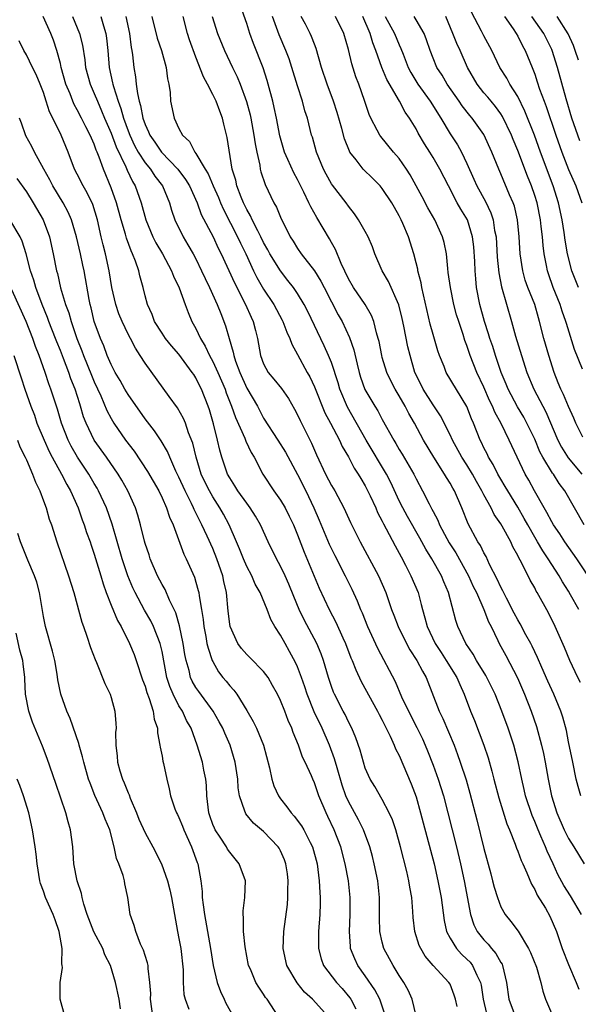
# Model space of a CAD drawing. Units: inches. Extents: x 2562000 to 2565000, y 1509000 to 1512000.
# Drawn here: x 2563974 to 2564040, y 1509062 to 1509179 of the extents above; entities that cross this region are included whole.
import ezdxf

# ---------------------------------------------------------------- set-up
doc = ezdxf.new("R2010")
doc.units = ezdxf.units.IN
doc.header["$MEASUREMENT"] = 0
doc.layers.add('LD25621509_2ft', color=62, linetype='Continuous')

msp = doc.modelspace()

# ---------------------------------------------------------------- linework, layer by layer
at = {"layer": 'LD25621509_2ft'}
for points, elevation in [([(2564040.46, 1509087), (2564040.12, 1509088.12), (2564039.9, 1509089), (2564039.49, 1509091), (2564039, 1509093.4), (2564038.74, 1509094.74), (2564038.32, 1509096.32), (2564038.1, 1509097), (2564037.27, 1509099), (2564036.55, 1509100.55), (2564035.82, 1509102.18), (2564035.33, 1509103.33), (2564034.69, 1509104.69), (2564034.53, 1509105), (2564033.97, 1509106.03), (2564033.3, 1509107.3), (2564033, 1509107.8), (2564032.58, 1509108.58), (2564031.65, 1509110.35), (2564031.22, 1509111.22), (2564031, 1509111.63), (2564030.58, 1509112.58), (2564029.67, 1509114.33), (2564029.25, 1509115.25), (2564029, 1509115.68), (2564028.58, 1509116.58), (2564028.29, 1509117), (2564027.13, 1509119.13), (2564026.39, 1509121), (2564025.53, 1509123), (2564025.33, 1509123.33), (2564025, 1509123.93), (2564024.58, 1509124.58), (2564024.36, 1509125), (2564023.07, 1509127), (2564021.87, 1509129), (2564020.79, 1509131), (2564020.13, 1509132.13), (2564019.7, 1509133), (2564019, 1509134.24), (2564018.53, 1509135), (2564018, 1509136), (2564017.53, 1509137), (2564017, 1509138.77), (2564016.94, 1509139), (2564016.63, 1509140.63), (2564016.53, 1509141), (2564016.32, 1509141.68), (2564016.01, 1509143), (2564015.73, 1509143.73), (2564014.97, 1509145), (2564013.59, 1509147), (2564013, 1509148.04), (2564012.15, 1509149.85), (2564011.5, 1509151.49), (2564011, 1509152.34), (2564010.77, 1509152.77), (2564009.27, 1509155.27), (2564008.55, 1509156.55), (2564008.35, 1509157), (2564007.75, 1509158.25), (2564007, 1509159.77), (2564006.56, 1509160.56), (2564005.87, 1509162.13), (2564005.47, 1509163), (2564004.9, 1509164.9), (2564004.51, 1509167), (2564004.25, 1509168.25), (2564004.08, 1509169), (2564003.55, 1509171), (2564003.43, 1509171.43), (2564002.93, 1509172.93), (2564001.8, 1509175.8), (2564001.36, 1509177), (2564001, 1509178.17), (2564000.28, 1509180.28)], 9832), ([(2564025.86, 1509062.14), (2564025.65, 1509063), (2564025.5, 1509063.5), (2564025, 1509064.77), (2564024.88, 1509065), (2564023, 1509067), (2564022.08, 1509068.08), (2564021.54, 1509069), (2564021.37, 1509069.37), (2564020.84, 1509071), (2564020.66, 1509072.66), (2564020.62, 1509073.38), (2564020.48, 1509075), (2564020.24, 1509076.24), (2564020.15, 1509077), (2564019.9, 1509078.1), (2564019.17, 1509081), (2564018.59, 1509083), (2564018.2, 1509084.2), (2564017.83, 1509085), (2564017, 1509086.6), (2564016.11, 1509088.11), (2564015.56, 1509089), (2564015, 1509090.28), (2564014.78, 1509091), (2564014.39, 1509092.39), (2564013.88, 1509093.88), (2564013.4, 1509095), (2564013, 1509095.77), (2564012.62, 1509096.62), (2564012.39, 1509097), (2564011.36, 1509099), (2564011.25, 1509099.25), (2564011, 1509099.94), (2564010.67, 1509101), (2564010.06, 1509103), (2564009.78, 1509103.78), (2564009.27, 1509105), (2564007.79, 1509107.79), (2564007.21, 1509109), (2564006.55, 1509110.55), (2564005.99, 1509111.99), (2564005.54, 1509113), (2564005, 1509114.13), (2564004.51, 1509115), (2564003.52, 1509117), (2564002.62, 1509119), (2564002.03, 1509120.03), (2564001.42, 1509121), (2564001, 1509121.55), (2563999.97, 1509123), (2563999.61, 1509123.61), (2563999, 1509124.54), (2563998.75, 1509125), (2563998.07, 1509127), (2563997.82, 1509127.82), (2563997.57, 1509129), (2563997.09, 1509130.91), (2563996.59, 1509132.59), (2563996.45, 1509133), (2563995.67, 1509135), (2563995.44, 1509135.44), (2563995, 1509136.36), (2563994.74, 1509136.74), (2563994.58, 1509137), (2563993, 1509139.13), (2563992.12, 1509140.12), (2563991.41, 1509141), (2563991, 1509141.61), (2563990.13, 1509143), (2563989.82, 1509143.82), (2563989.27, 1509145), (2563989, 1509146.02), (2563988.76, 1509147), (2563988.38, 1509148.38), (2563988.25, 1509149), (2563987.88, 1509150.12), (2563987.53, 1509151), (2563987.35, 1509151.35), (2563986.82, 1509152.82), (2563986.69, 1509153.31), (2563986.19, 1509155), (2563985.64, 1509157), (2563985, 1509158.79), (2563984.08, 1509161), (2563983.6, 1509162.4), (2563983.36, 1509163), (2563983.24, 1509163.24), (2563983, 1509163.94), (2563982.66, 1509164.66), (2563982.53, 1509165), (2563981.99, 1509165.99), (2563981.51, 1509167), (2563981, 1509167.99), (2563980.63, 1509168.63), (2563980.47, 1509169), (2563980.14, 1509169.86), (2563979.66, 1509171), (2563979.1, 1509173), (2563979, 1509173.45), (2563978.58, 1509175), (2563978.19, 1509176.19), (2563977.88, 1509177), (2563976.98, 1509179)], 9818), ([(2563980.44, 1509179), (2563981.25, 1509177), (2563981.61, 1509175.61), (2563981.88, 1509173.88), (2563981.97, 1509173), (2563982.51, 1509171), (2563983, 1509169.93), (2563983.37, 1509169), (2563983.87, 1509167.87), (2563984.23, 1509167), (2563985, 1509165.24), (2563985.6, 1509163.6), (2563986.73, 1509161.27), (2563986.88, 1509160.88), (2563987.51, 1509159.51), (2563987.84, 1509159), (2563988.53, 1509157), (2563989.08, 1509155), (2563989.93, 1509153), (2563990.29, 1509152.29), (2563991.04, 1509151), (2563992.13, 1509149), (2563992.36, 1509148.36), (2563993.01, 1509146.99), (2563993.72, 1509145), (2563994.07, 1509144.07), (2563994.54, 1509143), (2563995, 1509142.19), (2563995.56, 1509141), (2563996.11, 1509140.11), (2563996.6, 1509139), (2563997, 1509138.28), (2563997.58, 1509137), (2563998.45, 1509135), (2563998.59, 1509134.59), (2563999.22, 1509133), (2563999.67, 1509131.67), (2564000.76, 1509129.24), (2564000.88, 1509128.88), (2564001.53, 1509127.53), (2564001.86, 1509127), (2564002.89, 1509125), (2564004.21, 1509123), (2564005, 1509121.9), (2564005.53, 1509121), (2564006.03, 1509120.03), (2564006.52, 1509119), (2564007, 1509117.84), (2564007.78, 1509115.78), (2564009.54, 1509111.54), (2564010.74, 1509109), (2564011.53, 1509107.53), (2564012.35, 1509105.65), (2564012.65, 1509105), (2564013.31, 1509103.31), (2564013.45, 1509103), (2564013.88, 1509101.88), (2564014.51, 1509100.51), (2564016.44, 1509097), (2564016.62, 1509096.62), (2564017, 1509095.93), (2564017.95, 1509094.05), (2564018.42, 1509093), (2564018.58, 1509092.58), (2564019, 1509091.78), (2564020.42, 1509088.42), (2564021, 1509086.9), (2564021.53, 1509085), (2564021.82, 1509083.83), (2564023.11, 1509079), (2564023.58, 1509077), (2564023.96, 1509075), (2564024.29, 1509072.29), (2564024.58, 1509071), (2564025, 1509070.2), (2564025.75, 1509069), (2564026.35, 1509068.35), (2564027, 1509067.74), (2564027.37, 1509067.37), (2564027.65, 1509067), (2564028.15, 1509065.85), (2564028.59, 1509065), (2564028.67, 1509064.67), (2564028.92, 1509063), (2564029.32, 1509061.32)], 9820), ([(2563983.78, 1509179), (2563984.09, 1509177.91), (2563984.38, 1509177), (2563984.46, 1509176.46), (2563984.62, 1509175), (2563984.76, 1509173), (2563985.17, 1509171.17), (2563985.2, 1509171), (2563985.26, 1509170.74), (2563985.82, 1509169), (2563986.15, 1509168.15), (2563986.45, 1509167), (2563987, 1509165.5), (2563987.19, 1509165), (2563987.77, 1509163.77), (2563988.2, 1509163), (2563989, 1509161.74), (2563989.63, 1509161), (2563990.16, 1509160.16), (2563991.07, 1509159), (2563991.88, 1509157), (2563992.13, 1509156.13), (2563992.5, 1509155), (2563993.48, 1509153), (2563994.06, 1509152.06), (2563994.67, 1509151), (2563995, 1509150.39), (2563995.68, 1509149), (2563996.08, 1509148.08), (2563996.62, 1509147), (2563997.52, 1509145), (2563997.93, 1509143.93), (2563998.51, 1509142.51), (2563998.93, 1509141), (2563999.4, 1509139.4), (2563999.46, 1509139), (2563999.68, 1509138.32), (2564000.17, 1509137), (2564001, 1509135.15), (2564002.26, 1509133), (2564003, 1509131.61), (2564004.69, 1509129), (2564005.58, 1509127.58), (2564007, 1509124.94), (2564007.97, 1509123), (2564008.94, 1509121), (2564009.57, 1509119.57), (2564010.74, 1509116.74), (2564011, 1509116.17), (2564011.39, 1509115.39), (2564012.63, 1509113), (2564013.41, 1509111.41), (2564014.04, 1509110.04), (2564014.43, 1509109), (2564014.61, 1509108.61), (2564015.26, 1509107), (2564016.45, 1509104.45), (2564018.52, 1509100.52), (2564019.29, 1509098.71), (2564020.09, 1509097), (2564021.09, 1509095.09), (2564021.74, 1509093.74), (2564022.07, 1509093), (2564022.34, 1509092.34), (2564023, 1509090.63), (2564023.59, 1509089), (2564024.22, 1509087), (2564024.76, 1509085), (2564025.78, 1509081), (2564026.25, 1509079), (2564026.69, 1509077), (2564027.42, 1509073), (2564027.81, 1509071.81), (2564028.21, 1509071), (2564029, 1509070.03), (2564029.51, 1509069.51), (2564029.91, 1509069), (2564030.42, 1509068.42), (2564031, 1509067.33), (2564031.14, 1509067.14), (2564031.2, 1509067), (2564031.67, 1509065), (2564031.96, 1509063), (2564032.69, 1509061)], 9822), ([(2563986.72, 1509179), (2563987.15, 1509177), (2563987.36, 1509175.36), (2563987.44, 1509175), (2563987.52, 1509174.48), (2563987.66, 1509173), (2563987.87, 1509171.87), (2563987.96, 1509171), (2563988.09, 1509169.91), (2563988.31, 1509169), (2563988.48, 1509168.48), (2563988.74, 1509167), (2563989, 1509166.24), (2563989.4, 1509165.4), (2563989.55, 1509165), (2563990.15, 1509164.15), (2563990.93, 1509163), (2563992.85, 1509161), (2563993.77, 1509159.77), (2563994.24, 1509159), (2563995.16, 1509157), (2563995.64, 1509155.64), (2563997.03, 1509153), (2563997.64, 1509151.64), (2563997.97, 1509151), (2563999.55, 1509147.55), (2564000.86, 1509145), (2564001.51, 1509143.51), (2564001.76, 1509143), (2564002.04, 1509141.96), (2564002.27, 1509141), (2564002.63, 1509139), (2564003, 1509138), (2564003.52, 1509137), (2564004.2, 1509136.2), (2564005.1, 1509135.1), (2564005.93, 1509133.93), (2564006.66, 1509132.66), (2564007, 1509131.99), (2564007.3, 1509131.3), (2564007.45, 1509131), (2564008.65, 1509128.65), (2564009.25, 1509127.25), (2564010.3, 1509125), (2564011, 1509123.65), (2564011.39, 1509123), (2564012.47, 1509121), (2564013.27, 1509119.27), (2564014.39, 1509117), (2564016.55, 1509113), (2564017.41, 1509111), (2564018.1, 1509109), (2564018.36, 1509108.36), (2564018.88, 1509107), (2564019.87, 1509105), (2564020.26, 1509104.26), (2564021.1, 1509103), (2564021.74, 1509101.74), (2564022.19, 1509101), (2564023.72, 1509097), (2564024.15, 1509096.15), (2564025.5, 1509093), (2564025.9, 1509091.9), (2564026.21, 1509091), (2564026.89, 1509088.89), (2564027.34, 1509087.34), (2564028.18, 1509084.18), (2564029, 1509080.8), (2564029.8, 1509077.8), (2564030.03, 1509077), (2564030.22, 1509076.22), (2564030.59, 1509075), (2564031, 1509073.91), (2564031.5, 1509073), (2564032.18, 1509072.18), (2564033.04, 1509071.04), (2564034.28, 1509069), (2564034.52, 1509068.52), (2564035.19, 1509066.81), (2564035.71, 1509065), (2564035.95, 1509063.95), (2564036.27, 1509063), (2564037.09, 1509061.09)], 9824), ([(2563989.81, 1509179), (2563990.43, 1509176.43), (2563990.93, 1509175), (2563991.49, 1509173), (2563991.64, 1509171.64), (2563991.8, 1509171), (2563991.95, 1509170.05), (2563992.01, 1509169), (2563992.42, 1509167), (2563993, 1509165.79), (2563993.43, 1509165), (2563994.25, 1509164.25), (2563994.87, 1509163), (2563995, 1509162.84), (2563996.09, 1509161), (2563996.45, 1509160.45), (2563997.04, 1509159), (2563997.65, 1509157.65), (2563997.91, 1509157), (2563998.24, 1509156.24), (2563999.93, 1509153), (2564000.26, 1509152.26), (2564000.9, 1509151), (2564001.82, 1509149), (2564002.21, 1509148.21), (2564003, 1509146.83), (2564004.19, 1509145), (2564005.17, 1509143.17), (2564005.26, 1509143), (2564005.73, 1509141.73), (2564006.08, 1509141), (2564006.31, 1509140.31), (2564007, 1509139.12), (2564008.15, 1509137), (2564008.46, 1509136.46), (2564009, 1509135.31), (2564010.23, 1509132.23), (2564010.9, 1509131), (2564011.94, 1509129), (2564012.26, 1509128.26), (2564013, 1509127.04), (2564013.69, 1509125.69), (2564014.16, 1509125), (2564014.46, 1509124.46), (2564015, 1509123.59), (2564015.58, 1509122.42), (2564016.23, 1509121), (2564016.45, 1509120.45), (2564017, 1509119.42), (2564017.13, 1509119.13), (2564017.47, 1509118.53), (2564018.51, 1509116.51), (2564019, 1509115.65), (2564019.22, 1509115.22), (2564019.75, 1509114.25), (2564020.39, 1509113), (2564021.23, 1509111), (2564021.6, 1509109.6), (2564021.74, 1509109), (2564022.04, 1509108.04), (2564022.29, 1509107), (2564023.23, 1509105), (2564023.95, 1509103.95), (2564024.56, 1509103), (2564025.8, 1509101), (2564026.15, 1509100.15), (2564026.69, 1509099), (2564027.43, 1509097), (2564027.89, 1509095.89), (2564029, 1509093), (2564029.49, 1509091.49), (2564029.94, 1509089.94), (2564030.17, 1509089), (2564030.77, 1509086.77), (2564031.71, 1509083.71), (2564032.02, 1509083), (2564032.7, 1509081.3), (2564032.85, 1509080.85), (2564033, 1509080.5), (2564033.39, 1509079.39), (2564033.59, 1509079), (2564034.07, 1509077.93), (2564034.6, 1509076.6), (2564035, 1509075.96), (2564035.29, 1509075.29), (2564036.26, 1509073.74), (2564036.8, 1509072.8), (2564037.59, 1509071), (2564038.25, 1509069), (2564039, 1509067.13), (2564039.9, 1509065), (2564040.2, 1509064.2)], 9826), ([(2564040.54, 1509073), (2564039.21, 1509075.21), (2564038.43, 1509076.43), (2564037.74, 1509077.74), (2564037.18, 1509079), (2564036.48, 1509080.48), (2564036.28, 1509081), (2564035.73, 1509082.27), (2564035.39, 1509083), (2564035, 1509084), (2564034.69, 1509084.69), (2564033.93, 1509087), (2564033.76, 1509087.76), (2564033.46, 1509089), (2564033.04, 1509091.04), (2564032.52, 1509093), (2564031.85, 1509095), (2564031.12, 1509097), (2564030.32, 1509099), (2564029.22, 1509101.22), (2564028.12, 1509103), (2564027.72, 1509103.72), (2564026.86, 1509105), (2564025.93, 1509107), (2564025.7, 1509107.7), (2564024.82, 1509111), (2564024.26, 1509112.26), (2564023.98, 1509113), (2564022.84, 1509115), (2564022.14, 1509116.14), (2564021.44, 1509117.44), (2564019.98, 1509119.98), (2564019.42, 1509121), (2564019, 1509121.85), (2564018, 1509124), (2564017.49, 1509125), (2564015.12, 1509129), (2564012.91, 1509132.91), (2564012.01, 1509135), (2564011.78, 1509135.78), (2564011, 1509138.15), (2564010.67, 1509139), (2564010.15, 1509140.15), (2564008.2, 1509144.2), (2564007.8, 1509145), (2564007, 1509146.29), (2564006.52, 1509147), (2564005.86, 1509147.86), (2564004.97, 1509148.97), (2564003.72, 1509151), (2564003.48, 1509151.48), (2564003, 1509152.34), (2564002.68, 1509153), (2564002.3, 1509153.7), (2564001.66, 1509155), (2564001.46, 1509155.46), (2564001, 1509156.21), (2564000.62, 1509157), (2564000.34, 1509157.66), (2563999.85, 1509159), (2563999.7, 1509159.7), (2563999.3, 1509161), (2563998.71, 1509164.71), (2563998.29, 1509166.29), (2563998.13, 1509167), (2563997.81, 1509167.81), (2563997.4, 1509169), (2563997, 1509169.81), (2563996.37, 1509171), (2563995.88, 1509171.88), (2563995, 1509174.19), (2563994.25, 1509176.25), (2563994, 1509177), (2563993.5, 1509179)], 9828), ([(2563996.91, 1509179), (2563997.55, 1509177), (2563998.38, 1509175), (2563999.33, 1509173), (2563999.88, 1509171.88), (2564000.23, 1509171), (2564000.97, 1509168.97), (2564001.39, 1509167.39), (2564001.47, 1509167), (2564001.85, 1509165), (2564001.99, 1509163.99), (2564002.18, 1509163), (2564002.53, 1509161.47), (2564002.6, 1509161), (2564002.68, 1509160.68), (2564003.16, 1509159.16), (2564004.2, 1509157), (2564004.5, 1509156.5), (2564005, 1509155.31), (2564006.14, 1509153), (2564006.48, 1509152.48), (2564007, 1509151.63), (2564007.44, 1509151), (2564008.99, 1509148.99), (2564009.75, 1509147.75), (2564010.13, 1509147), (2564011, 1509145.32), (2564011.8, 1509143.8), (2564012.25, 1509143), (2564013.13, 1509141.13), (2564013.64, 1509139.64), (2564014.02, 1509137.98), (2564014.27, 1509137), (2564014.45, 1509136.45), (2564014.96, 1509134.96), (2564016.11, 1509133), (2564016.46, 1509132.46), (2564017, 1509131.45), (2564018.35, 1509129), (2564018.6, 1509128.6), (2564019, 1509127.89), (2564019.34, 1509127.34), (2564020.73, 1509125), (2564021, 1509124.44), (2564021.77, 1509123), (2564022.53, 1509121.47), (2564022.86, 1509120.86), (2564023, 1509120.58), (2564023.56, 1509119.56), (2564023.77, 1509119), (2564024.62, 1509117.38), (2564024.89, 1509116.89), (2564025.68, 1509115.68), (2564027.19, 1509113), (2564027.74, 1509111.74), (2564028.11, 1509111), (2564028.99, 1509109.01), (2564029.55, 1509107.55), (2564029.84, 1509107), (2564030.65, 1509105.35), (2564030.81, 1509105), (2564031.58, 1509103.58), (2564032.95, 1509100.95), (2564033.81, 1509099), (2564034.58, 1509097), (2564035.2, 1509095.2), (2564035.81, 1509093), (2564036.03, 1509092.03), (2564036.23, 1509091), (2564036.58, 1509089), (2564036.97, 1509087), (2564037.6, 1509085), (2564038.47, 1509083), (2564039, 1509081.97), (2564039.62, 1509081), (2564040.82, 1509079)], 9830), ([(2564040.41, 1509100.41), (2564040.1, 1509101), (2564039.15, 1509103), (2564038.52, 1509104.52), (2564037.42, 1509107), (2564036.62, 1509108.62), (2564035.3, 1509111), (2564035.18, 1509111.18), (2564035, 1509111.55), (2564034.47, 1509112.47), (2564033.45, 1509114.55), (2564033.12, 1509115.12), (2564033, 1509115.4), (2564032.42, 1509116.42), (2564032.16, 1509117), (2564031.17, 1509118.83), (2564031, 1509119.12), (2564030.22, 1509120.22), (2564029.85, 1509121), (2564029, 1509122.54), (2564028.77, 1509123), (2564028.12, 1509124.12), (2564027.65, 1509125), (2564027, 1509126.07), (2564026.39, 1509127), (2564025.29, 1509129), (2564025, 1509129.63), (2564023.87, 1509131.87), (2564023, 1509133.15), (2564021.85, 1509135), (2564021, 1509136.71), (2564020.86, 1509137), (2564020.28, 1509139), (2564020.03, 1509140.03), (2564019.55, 1509142.45), (2564019.35, 1509143.35), (2564018.96, 1509144.96), (2564017.74, 1509147.74), (2564016.98, 1509149), (2564016.14, 1509151), (2564015.83, 1509151.83), (2564015.33, 1509153), (2564015, 1509153.62), (2564014.2, 1509155), (2564013.71, 1509155.71), (2564013, 1509156.6), (2564012.73, 1509157), (2564011.11, 1509159.11), (2564011, 1509159.27), (2564010.38, 1509160.38), (2564010.07, 1509161), (2564009.25, 1509163), (2564008.75, 1509164.75), (2564008.66, 1509165), (2564008.16, 1509167), (2564007.87, 1509167.87), (2564007.58, 1509169), (2564007, 1509170.82), (2564006.33, 1509173), (2564006, 1509174), (2564005.61, 1509175), (2564004.84, 1509176.84), (2564004.04, 1509179)], 9834), ([(2564040.2, 1509109), (2564039.24, 1509110.76), (2564039, 1509111.17), (2564038.28, 1509112.28), (2564037.88, 1509113), (2564036.58, 1509115), (2564035.94, 1509115.94), (2564035.34, 1509117), (2564035, 1509117.56), (2564034.18, 1509119), (2564033.77, 1509119.77), (2564033, 1509121.08), (2564031.82, 1509123), (2564031.53, 1509123.53), (2564031, 1509124.41), (2564030.66, 1509125), (2564030.11, 1509126.11), (2564029.55, 1509127), (2564029.38, 1509127.38), (2564029, 1509128.11), (2564028.71, 1509128.71), (2564028.56, 1509129), (2564027.77, 1509131), (2564027.53, 1509131.53), (2564026.98, 1509132.98), (2564024.56, 1509137), (2564024.3, 1509137.7), (2564023.76, 1509139), (2564023.56, 1509139.56), (2564023, 1509141.47), (2564022.67, 1509142.67), (2564021.86, 1509146.14), (2564021.68, 1509147), (2564021.58, 1509147.58), (2564021.21, 1509149), (2564021.19, 1509149.19), (2564021, 1509149.94), (2564020.72, 1509151), (2564020.08, 1509153), (2564019.43, 1509154.57), (2564019.24, 1509155), (2564019, 1509155.49), (2564018.45, 1509156.45), (2564018.14, 1509157), (2564017, 1509158.71), (2564016.75, 1509159), (2564015.89, 1509159.89), (2564014.74, 1509161), (2564013.92, 1509162.08), (2564013.19, 1509163), (2564013.12, 1509163.12), (2564012.55, 1509164.55), (2564012.22, 1509165.78), (2564011.66, 1509167.66), (2564011.23, 1509169), (2564010.49, 1509171), (2564009.83, 1509173), (2564009.21, 1509175.21), (2564009, 1509175.73), (2564008.66, 1509176.66), (2564008.5, 1509177), (2564007.92, 1509178.08), (2564007.42, 1509179)], 9836), ([(2564041.98, 1509111.98), (2564039.97, 1509115), (2564038.57, 1509117), (2564037.96, 1509117.96), (2564037.21, 1509119), (2564037, 1509119.35), (2564036.44, 1509120.44), (2564036.1, 1509121), (2564034.98, 1509123), (2564034.29, 1509124.29), (2564033.88, 1509125), (2564032.91, 1509127), (2564031.99, 1509129), (2564031.05, 1509130.95), (2564030.29, 1509132.29), (2564030.02, 1509133), (2564029.67, 1509133.67), (2564029, 1509135.26), (2564028.18, 1509137), (2564027.38, 1509139), (2564027, 1509140.16), (2564026.76, 1509140.76), (2564026.55, 1509141.45), (2564026.03, 1509143), (2564025.78, 1509143.78), (2564025.46, 1509145), (2564025.04, 1509147), (2564024.8, 1509148.8), (2564024.73, 1509149.27), (2564024.58, 1509151), (2564024.31, 1509152.31), (2564024.13, 1509153), (2564023.19, 1509155), (2564022.4, 1509156.4), (2564021.72, 1509157.72), (2564020.3, 1509160.3), (2564019.87, 1509161), (2564019, 1509162.25), (2564018.34, 1509163), (2564016.82, 1509164.82), (2564016.7, 1509165), (2564016.41, 1509165.59), (2564015.66, 1509167), (2564015.45, 1509167.45), (2564014.91, 1509169.09), (2564014.25, 1509171), (2564013.9, 1509171.9), (2564013.4, 1509173.4), (2564013, 1509175.1), (2564012.46, 1509177), (2564011.49, 1509179)], 9838), ([(2564040.83, 1509119), (2564038.54, 1509123), (2564037.87, 1509123.87), (2564037.2, 1509125), (2564037.11, 1509125.11), (2564035.97, 1509127), (2564035.62, 1509127.62), (2564035, 1509129.1), (2564034.08, 1509131), (2564033.71, 1509131.71), (2564032.95, 1509132.95), (2564031.85, 1509135), (2564031.62, 1509135.62), (2564031.02, 1509137), (2564030.35, 1509139), (2564030.04, 1509140.04), (2564029.71, 1509141), (2564029.56, 1509141.56), (2564029.08, 1509143), (2564028.52, 1509145), (2564028.14, 1509147), (2564028.03, 1509148.03), (2564027.96, 1509149), (2564027.92, 1509150.08), (2564027.8, 1509151.8), (2564027.67, 1509153), (2564027.05, 1509155), (2564026.27, 1509156.27), (2564025.86, 1509157), (2564024.81, 1509159), (2564023.78, 1509161), (2564023, 1509162.36), (2564022.62, 1509163), (2564021.99, 1509163.99), (2564021.24, 1509165.24), (2564021, 1509165.73), (2564020.22, 1509167), (2564019.7, 1509167.7), (2564019.02, 1509169), (2564017.55, 1509171.55), (2564016.97, 1509172.97), (2564016.25, 1509175), (2564015.89, 1509175.89), (2564015.57, 1509177), (2564014.7, 1509179)], 9840), ([(2564017.34, 1509179), (2564018.46, 1509177), (2564019, 1509175.65), (2564019.21, 1509175.21), (2564019.45, 1509174.55), (2564020.05, 1509173), (2564020.38, 1509172.38), (2564021.21, 1509171), (2564022.67, 1509169), (2564023.91, 1509167), (2564025, 1509165.16), (2564025.87, 1509163.87), (2564026.36, 1509163), (2564027, 1509161.67), (2564027.82, 1509159.82), (2564028.16, 1509159), (2564029.17, 1509157.17), (2564029.83, 1509155.83), (2564030.09, 1509155), (2564030.27, 1509153.73), (2564030.43, 1509153), (2564030.58, 1509150.58), (2564030.76, 1509148.76), (2564031.09, 1509147.09), (2564032.27, 1509143), (2564032.74, 1509141.26), (2564033.42, 1509139), (2564034.07, 1509137), (2564034.91, 1509135), (2564036.33, 1509132.33), (2564037.73, 1509129), (2564038.17, 1509128.17), (2564038.93, 1509126.93), (2564040.55, 1509125)], 9842), ([(2564040.66, 1509129.34), (2564039.85, 1509131), (2564039.61, 1509131.61), (2564039, 1509132.96), (2564038.4, 1509134.4), (2564038.09, 1509135), (2564037.78, 1509135.78), (2564037.28, 1509137), (2564036.66, 1509139), (2564036.08, 1509141), (2564035.57, 1509143), (2564035.43, 1509143.43), (2564035, 1509145), (2564034.19, 1509147), (2564033.89, 1509147.89), (2564033.58, 1509149), (2564033.3, 1509151), (2564033.16, 1509153), (2564032.96, 1509155), (2564032.6, 1509156.6), (2564032.46, 1509157), (2564032.04, 1509157.96), (2564031, 1509160.44), (2564030.75, 1509161), (2564029.94, 1509163), (2564029, 1509165.06), (2564027.62, 1509167), (2564027.33, 1509167.33), (2564026.44, 1509168.44), (2564026.07, 1509169), (2564024.68, 1509171), (2564024.07, 1509172.07), (2564023.46, 1509173), (2564023, 1509174.1), (2564022.65, 1509175), (2564022.23, 1509176.23), (2564021.93, 1509177), (2564021, 1509178.6), (2564020.75, 1509179)], 9844), ([(2564040.64, 1509137.36), (2564039.69, 1509139.69), (2564038.75, 1509142.75), (2564038.69, 1509143), (2564038.24, 1509144.24), (2564038.01, 1509145), (2564037.19, 1509147), (2564036.62, 1509148.62), (2564036.5, 1509149), (2564036.39, 1509149.61), (2564036.11, 1509151), (2564035.98, 1509151.98), (2564035.9, 1509153), (2564035.77, 1509154.23), (2564035.67, 1509155), (2564035.28, 1509157), (2564035, 1509157.88), (2564034.61, 1509159), (2564034.14, 1509160.14), (2564033, 1509163.2), (2564032.47, 1509164.47), (2564032.27, 1509165), (2564031.21, 1509167.21), (2564031, 1509167.53), (2564030.38, 1509168.38), (2564029.85, 1509169), (2564029.48, 1509169.48), (2564029, 1509170.01), (2564028.2, 1509171), (2564027.06, 1509173), (2564026.19, 1509175), (2564025.81, 1509175.81), (2564025.35, 1509177), (2564024.51, 1509179)], 9846), ([(2564040.15, 1509147), (2564039.39, 1509149), (2564038.88, 1509151), (2564038.6, 1509152.6), (2564038.48, 1509153.52), (2564038.25, 1509155), (2564037.82, 1509157), (2564037.17, 1509159), (2564035.68, 1509163), (2564034.96, 1509165), (2564033.84, 1509167.84), (2564033, 1509169.54), (2564032.08, 1509171), (2564031.71, 1509171.71), (2564030.89, 1509173), (2564029.93, 1509175), (2564029, 1509176.73), (2564028.73, 1509177.27), (2564027.53, 1509179.53)], 9848), ([(2564031.45, 1509179), (2564032.47, 1509177.53), (2564032.82, 1509177), (2564033, 1509176.68), (2564033.55, 1509175.55), (2564033.86, 1509175), (2564034.68, 1509173), (2564034.78, 1509172.78), (2564035, 1509172.18), (2564035.3, 1509171.3), (2564035.58, 1509170.42), (2564036.1, 1509169), (2564036.36, 1509168.36), (2564037.5, 1509165), (2564038.21, 1509163), (2564039, 1509160.94), (2564039.84, 1509159), (2564040.55, 1509157)], 9850), ([(2564040.33, 1509164.33), (2564040.08, 1509165), (2564039.4, 1509167), (2564038.7, 1509169.3), (2564037.7, 1509173), (2564037.05, 1509175), (2564037, 1509175.11), (2564036.07, 1509177), (2564034.67, 1509179)], 9852), ([(2564040.15, 1509173.85), (2564039.76, 1509175), (2564039.56, 1509175.56), (2564038.95, 1509176.95), (2564037.65, 1509179)], 9854), ([(2564021, 1509061.05), (2564020.53, 1509063), (2564020.07, 1509064.07), (2564019.55, 1509065), (2564019, 1509065.82), (2564018.27, 1509067), (2564017.19, 1509069), (2564017, 1509069.74), (2564016.72, 1509071), (2564016.67, 1509072.67), (2564016.68, 1509075), (2564016.46, 1509077), (2564016.05, 1509079), (2564015.84, 1509079.84), (2564015.52, 1509081), (2564014.77, 1509083), (2564014.18, 1509084.18), (2564013, 1509086.34), (2564012.71, 1509087), (2564012.27, 1509088.27), (2564011.66, 1509090.34), (2564011.38, 1509091.38), (2564010.79, 1509093), (2564009.91, 1509095), (2564008.95, 1509096.95), (2564008.14, 1509099), (2564007.88, 1509099.88), (2564007.48, 1509101), (2564007, 1509102.26), (2564006.77, 1509102.77), (2564006.07, 1509104.07), (2564005.52, 1509105), (2564005, 1509105.98), (2564004.33, 1509107), (2564003.84, 1509107.84), (2564003.41, 1509109), (2564002.59, 1509111), (2564002.01, 1509112.01), (2564001.6, 1509113), (2564001, 1509114.1), (2564000.62, 1509115), (2564000.16, 1509116.16), (2563999.81, 1509117), (2563998.94, 1509119), (2563998.26, 1509120.26), (2563997.84, 1509121), (2563997, 1509122.29), (2563996.6, 1509123), (2563996.07, 1509124.07), (2563995.64, 1509125), (2563995.02, 1509127), (2563994.63, 1509128.63), (2563994.14, 1509129.86), (2563993.76, 1509131), (2563993.55, 1509131.55), (2563992.83, 1509132.83), (2563991.86, 1509134.14), (2563989, 1509138.09), (2563988.44, 1509139), (2563987.86, 1509139.86), (2563987.29, 1509141), (2563987, 1509141.52), (2563986.28, 1509143), (2563985.91, 1509143.91), (2563985.53, 1509145), (2563985.08, 1509147), (2563984.76, 1509149), (2563984.33, 1509151), (2563984.05, 1509152.05), (2563983.83, 1509153), (2563983.39, 1509155), (2563982.83, 1509156.83), (2563982.17, 1509158.17), (2563981.68, 1509159), (2563981, 1509160.39), (2563980.68, 1509161), (2563979.92, 1509163), (2563979.64, 1509163.64), (2563979.1, 1509165), (2563978.11, 1509167), (2563977.73, 1509167.73), (2563977.34, 1509169), (2563977, 1509170.04), (2563976.63, 1509171), (2563976.14, 1509172.14), (2563975.7, 1509173), (2563975, 1509174.46), (2563974.67, 1509175), (2563974.12, 1509176.12)], 9816), ([(2564017.38, 1509061), (2564016.7, 1509063), (2564016.13, 1509064.13), (2564015, 1509065.77), (2564014.11, 1509067), (2564013.76, 1509067.76), (2564013.27, 1509069), (2564013.24, 1509069.24), (2564013.13, 1509071), (2564013.21, 1509073), (2564013.2, 1509075), (2564013, 1509077), (2564012.64, 1509079), (2564012.11, 1509081), (2564011.33, 1509083), (2564010.59, 1509084.59), (2564010.38, 1509085), (2564009.53, 1509087), (2564009, 1509088.56), (2564008.79, 1509089), (2564008.64, 1509089.36), (2564007.89, 1509091), (2564007.59, 1509091.59), (2564007.11, 1509093), (2564006.49, 1509094.49), (2564006.32, 1509095), (2564005.9, 1509095.9), (2564005.49, 1509097), (2564005, 1509098.26), (2564004.65, 1509099), (2564004.06, 1509100.06), (2564003.52, 1509101), (2564003, 1509101.69), (2564001.36, 1509103.36), (2564001, 1509103.69), (2564000.39, 1509104.39), (2563999.96, 1509105), (2563999.05, 1509107), (2563999, 1509107.28), (2563998.81, 1509108.81), (2563998.6, 1509111), (2563998.3, 1509112.3), (2563998.17, 1509113), (2563997.49, 1509115), (2563997, 1509116.21), (2563996.35, 1509117.65), (2563995.71, 1509119), (2563995.46, 1509119.46), (2563995, 1509120.43), (2563994.81, 1509120.81), (2563994.73, 1509121), (2563994.49, 1509121.51), (2563993.73, 1509123), (2563993, 1509124.64), (2563992.65, 1509125.35), (2563991.92, 1509127), (2563991.65, 1509127.65), (2563990.91, 1509128.91), (2563990.1, 1509130.1), (2563989, 1509131.5), (2563987, 1509134.37), (2563986.63, 1509135), (2563986.05, 1509136.05), (2563985.48, 1509137), (2563985, 1509137.93), (2563984.54, 1509139), (2563984.12, 1509140.12), (2563983.74, 1509141), (2563983.01, 1509143.01), (2563982.63, 1509144.63), (2563982.52, 1509145), (2563982.4, 1509145.6), (2563981.8, 1509149), (2563981.65, 1509149.65), (2563981.36, 1509151), (2563980.89, 1509153), (2563980.31, 1509155), (2563979.92, 1509155.92), (2563979.34, 1509157), (2563978.12, 1509159), (2563977.75, 1509159.74), (2563977.03, 1509161), (2563975.95, 1509163), (2563975.65, 1509163.65), (2563974.93, 1509164.93), (2563974.4, 1509166.41), (2563974.18, 1509167)], 9814), ([(2563973.88, 1509159.88), (2563975, 1509158.3), (2563975.79, 1509157), (2563976.97, 1509155), (2563977.7, 1509153), (2563978.15, 1509151), (2563978.55, 1509149), (2563978.65, 1509148.65), (2563979.02, 1509146.98), (2563979.62, 1509145), (2563980.01, 1509144.01), (2563980.27, 1509143), (2563980.96, 1509141), (2563981.55, 1509139.55), (2563981.74, 1509139), (2563982.67, 1509136.67), (2563983, 1509135.87), (2563983.76, 1509134.24), (2563984.5, 1509132.5), (2563985, 1509131.54), (2563985.32, 1509131), (2563986.69, 1509129), (2563987.7, 1509127.7), (2563989.3, 1509125.3), (2563990.61, 1509123), (2563991, 1509122.19), (2563991.54, 1509121), (2563991.9, 1509119.9), (2563992.32, 1509119), (2563993.56, 1509115.56), (2563993.86, 1509115), (2563994.83, 1509112.83), (2563995, 1509112.25), (2563995.27, 1509111.27), (2563995.33, 1509111), (2563995.37, 1509110.63), (2563995.66, 1509109), (2563995.84, 1509107.84), (2563995.92, 1509107), (2563996.16, 1509105.84), (2563996.31, 1509105), (2563996.43, 1509104.43), (2563996.93, 1509103), (2563997, 1509102.86), (2563997.67, 1509101.67), (2563998.2, 1509101), (2563998.57, 1509100.57), (2563999, 1509100), (2563999.48, 1509099.48), (2563999.82, 1509099), (2564001, 1509097.09), (2564001.78, 1509095.78), (2564002.15, 1509095), (2564002.97, 1509093), (2564003.68, 1509090.32), (2564003.97, 1509089), (2564004.21, 1509088.21), (2564004.76, 1509087), (2564005, 1509086.65), (2564005.73, 1509085.73), (2564006.24, 1509085), (2564006.61, 1509084.61), (2564007.48, 1509083.48), (2564007.75, 1509083), (2564008.5, 1509081.5), (2564008.77, 1509081), (2564009.32, 1509079), (2564009.57, 1509077), (2564009.62, 1509075.62), (2564009.67, 1509075), (2564009.67, 1509074.33), (2564009.62, 1509073), (2564009.48, 1509071), (2564009.47, 1509069.47), (2564009.48, 1509069), (2564009.78, 1509067.78), (2564010.06, 1509067), (2564011.59, 1509065), (2564012.26, 1509064.26), (2564013.18, 1509063.18), (2564013.29, 1509063), (2564013.89, 1509061.89)], 9812), ([(2564010.58, 1509061), (2564008.76, 1509063), (2564007.84, 1509063.84), (2564006.94, 1509064.94), (2564005.75, 1509067), (2564005.31, 1509069), (2564005.37, 1509071), (2564005.81, 1509074.19), (2564005.87, 1509075), (2564005.87, 1509075.87), (2564005.91, 1509077), (2564005.81, 1509077.81), (2564005.62, 1509079), (2564005.46, 1509079.46), (2564005, 1509080.53), (2564004.84, 1509080.84), (2564004.73, 1509081), (2564003, 1509082.81), (2564001.8, 1509083.8), (2564000.9, 1509084.9), (2564000.84, 1509085), (2564000.78, 1509085.22), (2564000.14, 1509087), (2563999.98, 1509087.98), (2563999.94, 1509089), (2563999.65, 1509091), (2563999.03, 1509093), (2563998.4, 1509094.4), (2563998.17, 1509095), (2563997.76, 1509095.76), (2563997.05, 1509097), (2563995.33, 1509099.33), (2563995, 1509099.82), (2563994.57, 1509100.57), (2563994.38, 1509101), (2563994.19, 1509101.81), (2563993.84, 1509103), (2563993.7, 1509103.71), (2563993.5, 1509105), (2563993.07, 1509107.07), (2563992.62, 1509108.62), (2563991.88, 1509110.12), (2563991.36, 1509111.36), (2563991, 1509111.97), (2563990.47, 1509113), (2563989.61, 1509115), (2563989.47, 1509115.47), (2563989, 1509116.82), (2563988.93, 1509117.07), (2563988.47, 1509119), (2563988.15, 1509120.15), (2563987.87, 1509121), (2563986.98, 1509123), (2563986.27, 1509124.27), (2563985.83, 1509125), (2563984.44, 1509127), (2563983.01, 1509129), (2563982.04, 1509131), (2563981.75, 1509131.75), (2563981.38, 1509133), (2563981.28, 1509133.28), (2563980.73, 1509135), (2563980.24, 1509136.24), (2563979.99, 1509137), (2563979.38, 1509138.62), (2563979, 1509139.59), (2563978.59, 1509140.59), (2563978.44, 1509141), (2563977.64, 1509143), (2563977.47, 1509143.47), (2563976.84, 1509145), (2563976.1, 1509147), (2563975.87, 1509147.87), (2563975.49, 1509149), (2563974.98, 1509150.98), (2563974.48, 1509152.48), (2563974.25, 1509153), (2563973.04, 1509155.04)], 9810), ([(2564004.71, 1509061), (2564003.42, 1509063), (2564003.23, 1509063.23), (2564003, 1509063.59), (2564002.42, 1509064.42), (2564002.08, 1509065), (2564001.43, 1509066.57), (2564001.23, 1509067), (2564000.81, 1509069.19), (2564000.63, 1509071), (2564000.64, 1509072.64), (2564000.58, 1509073), (2564000.57, 1509073.43), (2564000.78, 1509075), (2564000.86, 1509077), (2564000.12, 1509079), (2563999, 1509080.36), (2563998.74, 1509080.74), (2563998.61, 1509081), (2563997.88, 1509082.12), (2563997.28, 1509083), (2563997.19, 1509083.19), (2563997, 1509083.65), (2563996.64, 1509084.64), (2563996.53, 1509085), (2563996.3, 1509087), (2563996.25, 1509088.25), (2563996.17, 1509089), (2563995.94, 1509090.06), (2563995.77, 1509091), (2563995.16, 1509093), (2563994.43, 1509095), (2563993.91, 1509095.91), (2563993.41, 1509097), (2563993, 1509097.66), (2563992.3, 1509099), (2563991.91, 1509099.91), (2563991.57, 1509101), (2563991, 1509104.07), (2563990.84, 1509104.84), (2563990.79, 1509105), (2563990.01, 1509107), (2563989.67, 1509107.67), (2563988.94, 1509108.94), (2563987.82, 1509111), (2563987.56, 1509111.56), (2563986.98, 1509112.98), (2563986.31, 1509115), (2563985.1, 1509119.1), (2563984.43, 1509121), (2563983.52, 1509123), (2563983.33, 1509123.33), (2563983, 1509123.87), (2563982.35, 1509125), (2563981.01, 1509127.01), (2563980.29, 1509128.29), (2563979.92, 1509129), (2563979.15, 1509131), (2563978.66, 1509132.66), (2563977.89, 1509135), (2563977.65, 1509135.65), (2563977.21, 1509137), (2563976.5, 1509139), (2563976.07, 1509140.07), (2563975.75, 1509141), (2563974.95, 1509143), (2563973.27, 1509146.73)], 9808), ([(2563973.5, 1509139), (2563974.36, 1509136.36), (2563974.81, 1509135), (2563975.51, 1509133), (2563975.93, 1509131.93), (2563976.24, 1509131), (2563977.07, 1509129), (2563977.67, 1509127.67), (2563978.02, 1509127), (2563979.13, 1509125), (2563979.75, 1509123.75), (2563980.19, 1509123), (2563981.1, 1509121), (2563981.59, 1509119.59), (2563981.82, 1509119), (2563982.1, 1509118.1), (2563982.5, 1509117), (2563982.62, 1509116.62), (2563983, 1509115.53), (2563983.77, 1509113), (2563984.04, 1509112.04), (2563984.42, 1509111), (2563985, 1509109.51), (2563985.73, 1509107.73), (2563986.16, 1509107), (2563987.18, 1509105), (2563987.71, 1509103.71), (2563987.96, 1509103), (2563988.71, 1509100.71), (2563989, 1509099.96), (2563989.21, 1509099.21), (2563989.49, 1509098.51), (2563989.95, 1509097), (2563990.06, 1509096.06), (2563990.45, 1509095), (2563990.45, 1509094.45), (2563990.76, 1509093), (2563990.77, 1509092.77), (2563991, 1509091.7), (2563991.1, 1509091.1), (2563991.18, 1509090.82), (2563991.56, 1509089), (2563991.83, 1509087.83), (2563992, 1509087), (2563992.51, 1509085.49), (2563992.71, 1509085), (2563992.82, 1509084.82), (2563993, 1509084.46), (2563993.42, 1509083.42), (2563993.58, 1509083), (2563994.5, 1509081), (2563995.16, 1509079.16), (2563995.24, 1509079), (2563995.59, 1509077), (2563995.74, 1509075.74), (2563995.76, 1509075), (2563995.85, 1509074.15), (2563996.01, 1509073), (2563996.73, 1509069), (2563997.05, 1509067), (2563997.51, 1509065), (2563997.91, 1509063.91), (2563998.34, 1509063), (2563998.55, 1509062.55), (2563999.41, 1509061)], 9806), ([(2563973.94, 1509129), (2563974.22, 1509128.22), (2563974.85, 1509127), (2563975, 1509126.66), (2563975.71, 1509125), (2563976.05, 1509124.05), (2563976.57, 1509123), (2563977, 1509121.85), (2563977.31, 1509121), (2563977.69, 1509119.69), (2563977.94, 1509119), (2563978.58, 1509117), (2563979.97, 1509113), (2563980.59, 1509111), (2563981.52, 1509107.52), (2563981.73, 1509107), (2563982.14, 1509105.86), (2563982.54, 1509104.54), (2563983.09, 1509103.09), (2563983.25, 1509102.75), (2563984.27, 1509100.27), (2563984.88, 1509099), (2563985, 1509098.62), (2563985.43, 1509097), (2563985.55, 1509095.55), (2563985.57, 1509095), (2563985.52, 1509094.48), (2563985.54, 1509093), (2563985.71, 1509091.71), (2563985.75, 1509091), (2563986.03, 1509089.97), (2563986.33, 1509089), (2563986.54, 1509088.54), (2563987, 1509087.38), (2563987.12, 1509087.12), (2563987.24, 1509086.76), (2563987.99, 1509085), (2563988.28, 1509084.28), (2563989, 1509082.65), (2563989.92, 1509081), (2563990.93, 1509079), (2563991.64, 1509077), (2563991.93, 1509075.93), (2563992.14, 1509075), (2563992.82, 1509071), (2563993, 1509070.18), (2563993.21, 1509069), (2563993.51, 1509066.49), (2563993.51, 1509065), (2563993.58, 1509063.58), (2563993.73, 1509063), (2563994.17, 1509061.83)], 9804), ([(2563989.9, 1509061), (2563989.66, 1509063), (2563989.67, 1509063.67), (2563989.56, 1509065), (2563989.35, 1509066.65), (2563989.35, 1509067), (2563989.29, 1509067.29), (2563989, 1509068.17), (2563988.81, 1509068.81), (2563988.48, 1509069.52), (2563987.9, 1509071), (2563987.73, 1509071.73), (2563987.26, 1509073), (2563986.97, 1509075), (2563986.63, 1509076.63), (2563986.57, 1509077), (2563986.4, 1509077.6), (2563985.91, 1509079), (2563985.64, 1509079.64), (2563985.37, 1509081), (2563984.84, 1509083), (2563984.28, 1509084.28), (2563984.02, 1509085), (2563983.06, 1509087.06), (2563982.5, 1509088.5), (2563982.34, 1509089), (2563981.76, 1509091), (2563981.63, 1509091.63), (2563981.23, 1509093), (2563981.19, 1509093.19), (2563980.15, 1509096.15), (2563979.78, 1509097), (2563979.07, 1509099), (2563978.72, 1509100.72), (2563978.62, 1509101.38), (2563978.33, 1509103), (2563978.08, 1509104.08), (2563977.24, 1509107), (2563977, 1509108.2), (2563976.88, 1509108.88), (2563976.55, 1509111), (2563976.22, 1509112.22), (2563975.95, 1509113), (2563975.15, 1509114.85), (2563974.3, 1509117), (2563973.99, 1509117.99)], 9802), ([(2563986.11, 1509061.89), (2563985.93, 1509063), (2563985.51, 1509065), (2563984.9, 1509067), (2563984.27, 1509068.27), (2563984, 1509069), (2563982.97, 1509070.97), (2563982.18, 1509073), (2563981.78, 1509074.22), (2563981.59, 1509075), (2563981.49, 1509075.49), (2563980.97, 1509077), (2563980.61, 1509079), (2563980.48, 1509081), (2563980.21, 1509083), (2563979.93, 1509083.93), (2563979.65, 1509085), (2563978.48, 1509088.48), (2563977.43, 1509091.43), (2563976.88, 1509092.88), (2563975.71, 1509095.71), (2563975.26, 1509097), (2563974.9, 1509099), (2563974.81, 1509100.81), (2563974.82, 1509101), (2563974.6, 1509102.6), (2563974.57, 1509103), (2563974.21, 1509104.21), (2563973.79, 1509106.21)], 9800), ([(2563979.53, 1509061), (2563978.97, 1509063), (2563978.98, 1509065), (2563979.25, 1509066.75), (2563979.23, 1509067), (2563979.18, 1509067.18), (2563979.22, 1509069), (2563978.87, 1509071), (2563978.37, 1509072.37), (2563978.16, 1509073), (2563977.26, 1509075), (2563977, 1509075.76), (2563976.67, 1509076.67), (2563976.58, 1509077), (2563976.27, 1509079), (2563976.15, 1509080.15), (2563976.04, 1509081), (2563975.72, 1509083), (2563975.26, 1509085), (2563974.66, 1509087), (2563974.22, 1509088.22), (2563973.91, 1509089)], 9798)]:
    msp.add_lwpolyline(points, dxfattribs=dict(at, elevation=elevation))

doc.saveas('drawing.dxf')
